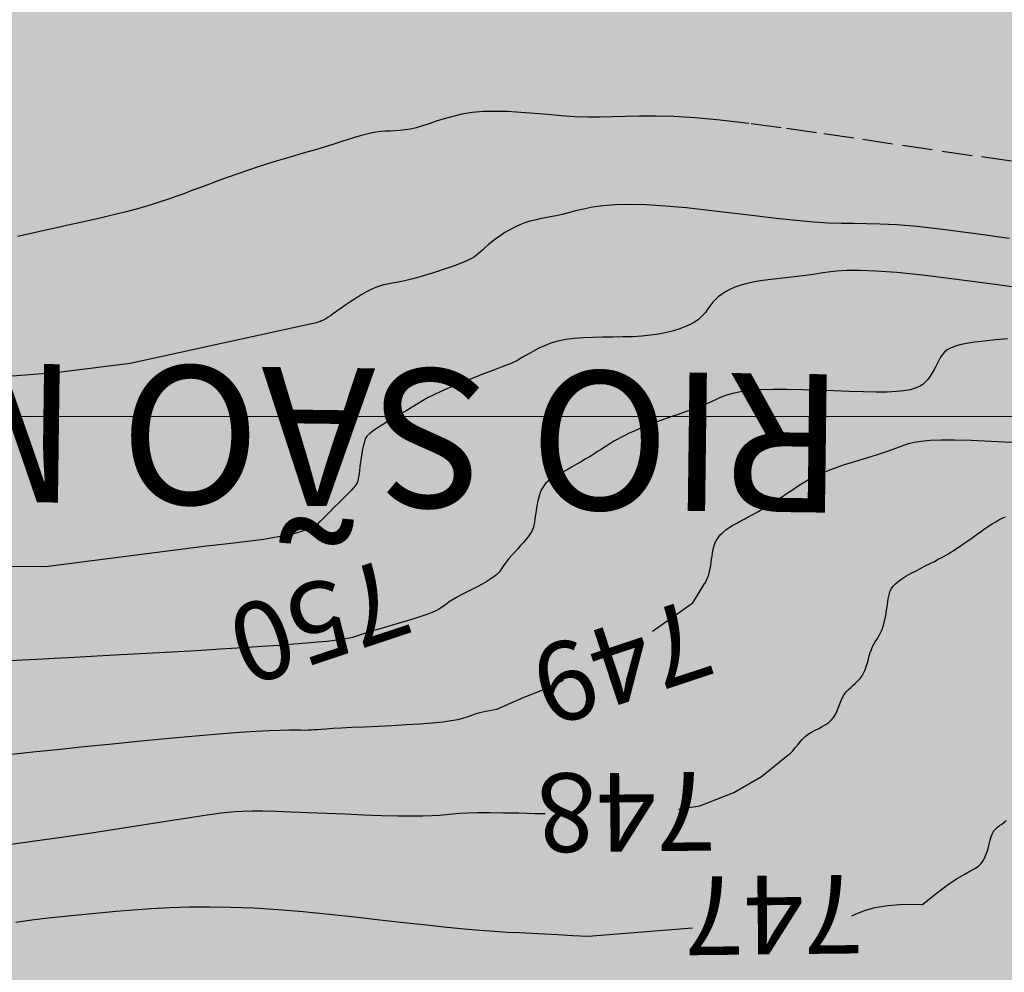
# Model space of a CAD drawing. Extents: x 234521 to 236649, y 8079400 to 8081400.
# Drawn here: x 235233 to 235272, y 8080578 to 8080616 of the extents above; entities that cross this region are included whole.
import ezdxf
from ezdxf.enums import TextEntityAlignment as Align

# ---------------------------------------------------------------- set-up
doc = ezdxf.new("R2010")
doc.units = 0
doc.linetypes.add('ACAD_ISO03W100', pattern=[30, 12, -18])
doc.layers.get('0').update_dxf_attribs({"color": 2, "linetype": 'CONTINUOUS'})
for name, color, linetype in [('AGUA', 131, 'CONTINUOUS'), ('CURVAS BATIMÉTRICA_PRINC', 147, 'CONTINUOUS'), ('CURVAS BATIMÉTRICA_SEC', 145, 'CONTINUOUS'), ('MALHA_UTM', 7, 'CONTINUOUS')]:
    doc.layers.add(name, color=color, linetype=linetype)
doc.styles.add('REG100', font='ROMANS.shx', dxfattribs={"height": 0.25})
doc.styles.add('TIMES', font='TIMES.TTF', dxfattribs={"oblique": 15})

msp = doc.modelspace()

# ---------------------------------------------------------------- hatches: boundary and pattern name
at = {"layer": 'AGUA', "linetype": 'Continuous'}
msp.add_hatch(color=256, dxfattribs=at).paths.add_polyline_path([(235965.645, 8080202.039), (235980.221, 8080198.382), (235992.198, 8080198.069), (236004.767, 8080198.205), (236018.972, 8080200.679), (236025.146, 8080203.032), (236033.995, 8080207.322), (236038.017, 8080215.367), (236038.235, 8080223.103), (236038.731, 8080233.025), (236041.189, 8080239.027), (236045.525, 8080242.45), (236053.838, 8080245.667), (236066.694, 8080247.146), (236077.703, 8080250.226), (236092.568, 8080253.635), (236102.909, 8080255.053), (236119.311, 8080255.595), (236145.095, 8080258.925), (236170.019, 8080265.094), (236195.153, 8080268.164), (236222.616, 8080269.323), (236248.219, 8080267.033), (236276.553, 8080267.383), (236301.916, 8080267.633), (236328.71, 8080272.862), (236353.583, 8080270.252), (236378.576, 8080263.952), (236402.187, 8080252.633), (236429.26, 8080249.563), (236454.373, 8080247.422), (236480.297, 8080249.392), (236505.601, 8080258.821), (236529.976, 8080267.661), (236552.7, 8080282.14), (236576.724, 8080292.699), (236600, 8080302.77), (236600, 8080372.751), (236589.525, 8080366.515), (236570.49, 8080348.886), (236547.906, 8080334.907), (236524.102, 8080325.598), (236499.127, 8080315.379), (236473.823, 8080310.369), (236446.079, 8080305.52), (236419.746, 8080303.19), (236393.362, 8080303.55), (236367.579, 8080306.81), (236344.248, 8080317.49), (236318.935, 8080323.37), (236296.804, 8080336.029), (236275.239, 8080322.45), (236250.645, 8080317.251), (236225.402, 8080314.391), (236198.568, 8080312.241), (236173.425, 8080312.252), (236148.271, 8080310.212), (236123.687, 8080303.483), (236098.054, 8080298.603), (236071.11, 8080297.903), (236045.647, 8080300.883), (236019.804, 8080304.003), (235994.82, 8080297.554), (235971.446, 8080285.385), (235946.091, 8080276.396), (235922.347, 8080267.436), (235896.393, 8080259.407), (235870.989, 8080249.778), (235848.384, 8080238.788), (235825.69, 8080224.913), (235800.64, 8080209.779), (235800, 8080209.139), (235790.724, 8080199.863), (235765.675, 8080177.423), (235742.29, 8080165.436), (235728.19, 8080158.123), (235726.29, 8080156.519), (235723.945, 8080154.094), (235724.927, 8080149.804), (235726.269, 8080142.422), (235723.774, 8080137.431), (235717.7, 8080135.528), (235714.105, 8080135.898), (235707.922, 8080137.096), (235704.212, 8080138.492), (235697.727, 8080141.961), (235695.743, 8080139.512), (235694.927, 8080136.458), (235696.693, 8080134.714), (235697.067, 8080128.391), (235691.009, 8080126.899), (235687.201, 8080127.402), (235679.442, 8080128.115), (235668.158, 8080136.484), (235663.431, 8080141.025), (235657.229, 8080146.309), (235648.733, 8080148.75), (235640.13, 8080153.769), (235634.78, 8080156.042), (235632.192, 8080157.435), (235627.268, 8080158.089), (235624.378, 8080155.25), (235620.346, 8080153.33), (235619.449, 8080155.928), (235622.674, 8080158.756), (235625.004, 8080161.681), (235625.865, 8080165.792), (235625.393, 8080170.091), (235625.193, 8080172.376), (235620.436, 8080176.62), (235617.532, 8080179.52), (235612.945, 8080179.869), (235608.338, 8080180.816), (235606.201, 8080182.058), (235604.241, 8080182.611), (235603.751, 8080186.626), (235603.938, 8080191.373), (235605.343, 8080196.188), (235607.266, 8080204.654), (235608.945, 8080220.981), (235609.458, 8080223.395), (235608.562, 8080229.758), (235606.129, 8080244.734), (235604.035, 8080255.272), (235601.95, 8080256.824), (235600.494, 8080264.239), (235598.874, 8080270.29), (235586.565, 8080294.627), (235583.501, 8080307.268), (235578.802, 8080311.661), (235576.147, 8080321.287), (235573.768, 8080324.671), (235570.035, 8080342.705), (235568.556, 8080359.116), (235568.245, 8080375.338), (235570.021, 8080380.052), (235570.488, 8080391.086), (235566.827, 8080415.171), (235564.644, 8080417.699), (235564.293, 8080422.259), (235565.701, 8080424.123), (235563.047, 8080431.323), (235562.427, 8080434.597), (235559.598, 8080438.036), (235558.999, 8080440.9), (235555.814, 8080446.444), (235555.486, 8080449.563), (235549.889, 8080453.215), (235547.815, 8080456.66), (235545.745, 8080458.867), (235543.12, 8080461.2), (235540.09, 8080462.65), (235538.118, 8080463.896), (235533.926, 8080465.769), (235515.381, 8080473.113), (235506.643, 8080475.219), (235499.058, 8080477.891), (235493.431, 8080483.605), (235485.765, 8080496.096), (235485.637, 8080503.101), (235485.499, 8080507.908), (235482.371, 8080510.315), (235476.3, 8080519.009), (235468.217, 8080523.89), (235458.892, 8080523.496), (235451.674, 8080523.685), (235445.511, 8080524.661), (235439.461, 8080526.57), (235432.034, 8080524.79), (235426.382, 8080523.079), (235423.576, 8080525.526), (235418.45, 8080524.093), (235415.699, 8080525.047), (235404.793, 8080527.1), (235401.117, 8080528.755), (235397.678, 8080528.232), (235387.977, 8080536.123), (235376.289, 8080535.801), (235367.975, 8080538.502), (235359.625, 8080543.209), (235350.654, 8080549.595), (235343.467, 8080551.24), (235335.532, 8080558.118), (235329.842, 8080564.249), (235322.354, 8080567.894), (235317.844, 8080576.279), (235315.731, 8080581.973), (235313.219, 8080584.37), (235306.573, 8080592.382), (235301.715, 8080599.649), (235298.139, 8080603.774), (235292.783, 8080611.252), (235287.328, 8080617.62), (235281.731, 8080623.989), (235273.748, 8080630.654), (235265.276, 8080637.421), (235257.775, 8080638.635), (235255.661, 8080642.044), (235250.033, 8080650.014), (235244.417, 8080650.795), (235243.196, 8080653.407), (235242.461, 8080655.562), (235241.431, 8080657.129), (235240.401, 8080657.129), (235239.617, 8080656.591), (235238.93, 8080654.534), (235237.817, 8080651.126), (235223.884, 8080657.685), (235210.915, 8080657.401), (235202.452, 8080653.91), (235195.1, 8080652.912), (235189.996, 8080642.007), (235180.381, 8080637.997), (235173.817, 8080640.87), (235157.199, 8080637.989), (235150.595, 8080629.957), (235139.793, 8080627.931), (235126.628, 8080630.01), (235109.569, 8080621.567), (235100.133, 8080610.43), (235091.161, 8080604.031), (235080.081, 8080581.448), (235079.562, 8080579.099), (235075.203, 8080569.616), (235072.901, 8080563.839), (235069.203, 8080553.717), (235065.945, 8080547.133), (235058.655, 8080540.132), (235055.984, 8080530.799), (235051.373, 8080522.194), (235048.693, 8080518.54), (235053.145, 8080508.612), (235053.145, 8080504.281), (235050.002, 8080502.922), (235042.087, 8080502.349), (235032.867, 8080501.039), (235029.395, 8080503.249), (235021.971, 8080504.888), (235011.918, 8080505.282), (234978.446, 8080506.102), (234964.244, 8080507.204), (234959.479, 8080506.964), (234957.447, 8080506.602), (234955.342, 8080504.935), (234952.543, 8080501.494), (234949.536, 8080501.963), (234948.302, 8080504.065), (234946.923, 8080506.167), (234944.528, 8080507.037), (234941.549, 8080506.895), (234941.479, 8080506.892), (234937.778, 8080508.849), (234924.232, 8080515.034), (234915.958, 8080517.209), (234901.77, 8080519.597), (234873.881, 8080532.514), (234863.923, 8080538.042), (234841.532, 8080552.231), (234820.641, 8080568.64), (234810.723, 8080592.309), (234806.445, 8080619.328), (234806.079, 8080646.697), (234805.182, 8080672.165), (234809.055, 8080697.384), (234815.529, 8080722.073), (234819.122, 8080747.291), (234821.746, 8080774.7), (234821.919, 8080800.068), (234816.061, 8080824.727), (234809.574, 8080852.806), (234797.565, 8080875.165), (234784.506, 8080898.944), (234772.027, 8080920.883), (234758.678, 8080943.251), (234747.749, 8080966.74), (234735.61, 8080989.079), (234725.572, 8081012.038), (234708.652, 8081032.017), (234691.561, 8080963.521), (234703.22, 8080939.632), (234714.269, 8080917.063), (234728.868, 8080894.784), (234740.467, 8080872.405), (234748.785, 8080847.457), (234758.984, 8080823.398), (234764.921, 8080798.659), (234763.698, 8080773.29), (234764.825, 8080748.252), (234767.173, 8080722.973), (234767.67, 8080697.924), (234754.105, 8080675.665), (234738.661, 8080654.537), (234731.277, 8080630.508), (234733.624, 8080605.389), (234746.113, 8080582.66), (234760.323, 8080561.821), (234756.929, 8080536.923), (234766.558, 8080513.124), (234770.917, 8080507.937), (234774.237, 8080503.994), (234780.878, 8080500.259), (234785.938, 8080497.015), (234792.292, 8080491.958), (234796.65, 8080488.015), (234806.309, 8080481.605), (234810.761, 8080476.601), (234819.27, 8080478.261), (234826.74, 8080480.336), (234831.722, 8080481.345), (234836.546, 8080481.996), (234842.564, 8080483.449), (234848.423, 8080484.785), (234855.19, 8080486.42), (234867.891, 8080486.366), (234878.461, 8080482), (234881.183, 8080482.799), (234890.148, 8080484.238), (234898.953, 8080483.598), (234900, 8080483.315), (234906.638, 8080481.52), (234913.842, 8080479.601), (234918.805, 8080477.842), (234922.552, 8080475.486), (234929.061, 8080468.838), (234941.549, 8080469.634), (234952.393, 8080470.326), (234956.467, 8080469.729), (234970.899, 8080468.926), (234981.834, 8080462.205), (234993.308, 8080454.878), (235003.097, 8080449.405), (235021.971, 8080443.405), (235027.999, 8080441.025), (235034.448, 8080442.705), (235041.096, 8080446.477), (235057.952, 8080443.842), (235065.504, 8080443.964), (235072.569, 8080447.249), (235079.878, 8080449.195), (235084.019, 8080451.628), (235088.283, 8080453.332), (235093.155, 8080453.818), (235098.88, 8080453.575), (235108.798, 8080454.831), (235116.095, 8080455.854), (235125.983, 8080464.401), (235134.538, 8080468.368), (235139.755, 8080473.331), (235144.631, 8080478.533), (235148.51, 8080482.407), (235150.726, 8080488.162), (235154.605, 8080492.589), (235162.272, 8080499.507), (235166.594, 8080502.717), (235176.567, 8080510.354), (235181.887, 8080514.56), (235185.433, 8080515.888), (235189.644, 8080517.88), (235191.793, 8080519.908), (235190.425, 8080525.603), (235196.534, 8080528.767), (235203.119, 8080531.178), (235205.863, 8080529.683), (235207.698, 8080527.698), (235210.757, 8080526.17), (235214.886, 8080526.781), (235219.321, 8080527.698), (235221.003, 8080529.836), (235223.536, 8080532.225), (235234.201, 8080530.96), (235245.787, 8080531.394), (235251.606, 8080532.816), (235259.475, 8080532.591), (235263.225, 8080530.967), (235269.346, 8080528.463), (235277.222, 8080523.975), (235288.008, 8080521.029), (235292.655, 8080524.021), (235299.816, 8080525.307), (235303.946, 8080526.378), (235310.214, 8080529.078), (235313.522, 8080528.687), (235314.956, 8080528.651), (235319.123, 8080528.067), (235319.924, 8080529.318), (235320.519, 8080528.956), (235323.917, 8080529.039), (235324.299, 8080525.799), (235326.16, 8080524.864), (235330.517, 8080522.043), (235333.175, 8080515.577), (235337.054, 8080511.979), (235344.296, 8080509.504), (235353.344, 8080505.82), (235366.586, 8080504.823), (235367.72, 8080505.54), (235372.598, 8080504.179), (235378.648, 8080504.791), (235384.569, 8080504.533), (235392.596, 8080503.062), (235396.466, 8080502.262), (235400.294, 8080500.423), (235404.125, 8080500.321), (235406.847, 8080501.401), (235409.878, 8080502.292), (235413.419, 8080500.392), (235419.959, 8080501.526), (235420.781, 8080498.929), (235422.767, 8080498.968), (235425.528, 8080495.907), (235431.149, 8080493.995), (235435.874, 8080492.962), (235441.912, 8080491.566), (235446.327, 8080489.536), (235451.575, 8080487.566), (235456.783, 8080482.165), (235456.885, 8080479.571), (235459.63, 8080477.167), (235462.015, 8080475.213), (235463.691, 8080470.571), (235466.415, 8080466.702), (235468.73, 8080461.367), (235472.675, 8080458.044), (235477.597, 8080453.899), (235481.718, 8080450.607), (235487.309, 8080448.184), (235491.082, 8080444.937), (235494.536, 8080438.283), (235498.218, 8080430.371), (235498.564, 8080429.928), (235500.217, 8080424.461), (235501.979, 8080419.496), (235504.615, 8080416.07), (235506.775, 8080409.165), (235512.954, 8080398.954), (235507.87, 8080386.946), (235506.835, 8080382.544), (235505.194, 8080377.662), (235504.959, 8080361.914), (235504.631, 8080356.607), (235498.052, 8080343.892), (235497.688, 8080339.518), (235497.848, 8080334.613), (235498.424, 8080326.43), (235499.334, 8080302.648), (235499.846, 8080286.578), (235499.276, 8080278.984), (235498.801, 8080277.726), (235499.269, 8080267.11), (235499.709, 8080261.966), (235500.388, 8080254.715), (235499.301, 8080253.012), (235499.456, 8080248.95), (235502.795, 8080226.305), (235504.964, 8080220.735), (235507.039, 8080220.146), (235509.312, 8080211.482), (235514.297, 8080204.657), (235518.325, 8080200.635), (235522.377, 8080184.586), (235522.977, 8080175.217), (235526.49, 8080169.69), (235531.002, 8080166.147), (235531.42, 8080165.818), (235535.758, 8080162.244), (235539.067, 8080159.301), (235548.274, 8080148.577), (235554.378, 8080144.287), (235561.31, 8080143.128), (235568.619, 8080144.338), (235572.849, 8080145.326), (235578.939, 8080146.325), (235585.342, 8080145.62), (235588.164, 8080139.313), (235589.981, 8080135.51), (235590.199, 8080135.148), (235592.781, 8080122.564), (235592.265, 8080118.644), (235591.24, 8080115.102), (235587.605, 8080108.81), (235587.592, 8080105.176), (235587.831, 8080100.405), (235585.777, 8080097.425), (235582.715, 8080094.568), (235576.972, 8080082.585), (235569.542, 8080062.247), (235563.763, 8080044.933), (235558.259, 8080032.841), (235558.535, 8080030.367), (235560.186, 8080021.848), (235563.229, 8080013.196), (235564.88, 8080009.074), (235567.081, 8080006.875), (235568.817, 8080006.875), (235568.303, 8080008.865), (235569.097, 8080007.41), (235569.283, 8080008.524), (235569.558, 8080012.097), (235567.357, 8080023.09), (235567.081, 8080027.762), (235569.283, 8080035.457), (235573.686, 8080046.176), (235579.465, 8080056.07), (235583.615, 8080068.855), (235586.091, 8080076.825), (235592.145, 8080083.421), (235595.337, 8080086.87), (235599.222, 8080087.533), (235600.555, 8080087.379), (235602.32, 8080087.204), (235615.675, 8080076.387), (235620.004, 8080073.468), (235628.148, 8080070.47), (235638.081, 8080069.543), (235649.87, 8080066.207), (235671.484, 8080061.497), (235685.434, 8080061.301), (235694.08, 8080063.46), (235705.869, 8080067.188), (235713.729, 8080069.935), (235725.892, 8080076.438), (235737.282, 8080082.996), (235751.201, 8080094.969), (235757.881, 8080101.249), (235766.684, 8080110.649), (235770.117, 8080118.541), (235771.719, 8080123.687), (235775.228, 8080130.602), (235784.259, 8080139.159), (235791.669, 8080142.636), (235796.588, 8080144.275), (235802.326, 8080146.735), (235805.606, 8080154.933), (235817.493, 8080162.721), (235826.1, 8080163.54), (235836.758, 8080166), (235844.136, 8080168.459), (235850.694, 8080172.558), (235861.619, 8080176.692), (235872.829, 8080180.756), (235881.027, 8080183.215), (235886.963, 8080187.741), (235912.448, 8080196.35), (235940.461, 8080202.481)])

# ---------------------------------------------------------------- linework, layer by layer
at = {"layer": 'CURVAS BATIMÉTRICA_PRINC', "elevation": 750}
msp.add_lwpolyline([(235271.916, 8080603.089), (235271.444, 8080603.049), (235271.005, 8080603.006), (235270.617, 8080602.96), (235270.294, 8080602.91), (235270.03, 8080602.855), (235269.819, 8080602.794), (235269.652, 8080602.727), (235269.521, 8080602.652), (235269.418, 8080602.568), (235269.335, 8080602.474), (235269.263, 8080602.369), (235269.197, 8080602.254), (235269.132, 8080602.13), (235269.067, 8080602), (235269, 8080601.868), (235268.928, 8080601.736), (235268.849, 8080601.609), (235268.761, 8080601.488), (235268.663, 8080601.378), (235268.551, 8080601.28), (235268.417, 8080601.196), (235268.254, 8080601.126), (235268.052, 8080601.068), (235267.805, 8080601.024), (235267.504, 8080600.994), (235267.139, 8080600.976), (235266.704, 8080600.973), (235266.195, 8080600.982), (235265.626, 8080601), (235265.018, 8080601.024), (235264.391, 8080601.048), (235263.764, 8080601.069), (235263.159, 8080601.083), (235262.594, 8080601.084), (235262.09, 8080601.07), (235261.661, 8080601.037), (235261.302, 8080600.987), (235261.002, 8080600.924), (235260.75, 8080600.85), (235260.534, 8080600.769), (235260.344, 8080600.684), (235260.168, 8080600.599), (235259.996, 8080600.516), (235259.818, 8080600.439), (235259.634, 8080600.366), (235259.442, 8080600.296), (235259.244, 8080600.228), (235259.04, 8080600.16), (235258.829, 8080600.091), (235258.614, 8080600.019), (235258.393, 8080599.944), (235258.167, 8080599.864), (235257.94, 8080599.78), (235257.714, 8080599.692), (235257.492, 8080599.603), (235257.277, 8080599.514), (235257.073, 8080599.425), (235256.881, 8080599.338), (235256.706, 8080599.254), (235256.548, 8080599.174), (235256.406, 8080599.096), (235256.274, 8080599.019), (235256.149, 8080598.943), (235256.025, 8080598.865), (235255.9, 8080598.784), (235255.768, 8080598.699), (235255.625, 8080598.608), (235255.469, 8080598.511), (235255.302, 8080598.408), (235255.126, 8080598.303), (235254.947, 8080598.196), (235254.767, 8080598.091), (235254.589, 8080597.988), (235254.419, 8080597.891), (235254.258, 8080597.802), (235254.11, 8080597.72), (235253.975, 8080597.645), (235253.853, 8080597.573), (235253.743, 8080597.5), (235253.645, 8080597.424), (235253.558, 8080597.341), (235253.482, 8080597.248), (235253.415, 8080597.142), (235253.359, 8080597.021), (235253.311, 8080596.887), (235253.27, 8080596.744), (235253.237, 8080596.596), (235253.209, 8080596.446), (235253.185, 8080596.299), (235253.165, 8080596.159), (235253.148, 8080596.028), (235253.132, 8080595.91), (235253.116, 8080595.803), (235253.095, 8080595.704), (235253.07, 8080595.61), (235253.036, 8080595.518), (235252.991, 8080595.424), (235252.933, 8080595.327), (235252.859, 8080595.222), (235252.769, 8080595.109), (235252.665, 8080594.987), (235252.552, 8080594.861), (235252.435, 8080594.733), (235252.317, 8080594.605), (235252.205, 8080594.48), (235252.101, 8080594.361), (235252.012, 8080594.25), (235251.938, 8080594.149), (235251.876, 8080594.057), (235251.82, 8080593.971), (235251.762, 8080593.889), (235251.696, 8080593.808), (235251.615, 8080593.726), (235251.514, 8080593.64), (235251.384, 8080593.549), (235251.223, 8080593.45), (235251.036, 8080593.345), (235250.832, 8080593.236), (235250.62, 8080593.126), (235250.408, 8080593.017), (235250.205, 8080592.911), (235250.019, 8080592.811), (235249.859, 8080592.718), (235249.73, 8080592.635), (235249.625, 8080592.559), (235249.533, 8080592.489), (235249.443, 8080592.423), (235249.343, 8080592.357), (235249.224, 8080592.29), (235249.074, 8080592.22), (235248.882, 8080592.144), (235248.642, 8080592.061), (235248.362, 8080591.973), (235248.056, 8080591.881), (235247.736, 8080591.789), (235247.417, 8080591.698), (235247.11, 8080591.61), (235246.83, 8080591.53), (235246.588, 8080591.457), (235246.395, 8080591.395), (235246.241, 8080591.343), (235246.114, 8080591.298), (235245.999, 8080591.259), (235245.885, 8080591.225), (235245.758, 8080591.194), (235245.605, 8080591.164), (235245.414, 8080591.133), (235245.171, 8080591.101), (235244.87, 8080591.066), (235244.505, 8080591.029), (235244.07, 8080590.99), (235243.558, 8080590.948), (235242.964, 8080590.903), (235242.281, 8080590.855), (235241.504, 8080590.804), (235240.631, 8080590.749), (235239.685, 8080590.693), (235238.694, 8080590.636), (235237.685, 8080590.58), (235236.686, 8080590.524), (235235.725, 8080590.472), (235234.829, 8080590.424), (235234.026, 8080590.381), (235233.337, 8080590.344), (235232.757, 8080590.313), (235232.271, 8080590.286)], dxfattribs=at)
at = {"layer": 'CURVAS BATIMÉTRICA_SEC', "linetype": 'ACAD_ISO03W100', "ltscale": 0.1, "elevation": 753}
msp.add_lwpolyline([(235272.073, 8080610.161), (235270.512, 8080610.373), (235268.929, 8080610.601), (235267.353, 8080610.834), (235265.808, 8080611.066), (235264.323, 8080611.286), (235262.924, 8080611.486), (235261.638, 8080611.656), (235260.492, 8080611.789), (235259.503, 8080611.877), (235258.657, 8080611.927), (235257.93, 8080611.948), (235257.297, 8080611.947), (235256.734, 8080611.933), (235256.219, 8080611.916), (235255.726, 8080611.903), (235255.232, 8080611.904), (235254.718, 8080611.925), (235254.187, 8080611.961), (235253.647, 8080612.006), (235253.104, 8080612.052), (235252.568, 8080612.094), (235252.045, 8080612.125), (235251.544, 8080612.138), (235251.072, 8080612.127), (235250.636, 8080612.086), (235250.234, 8080612.02), (235249.864, 8080611.937), (235249.524, 8080611.843), (235249.212, 8080611.744), (235248.924, 8080611.647), (235248.658, 8080611.559), (235248.412, 8080611.486), (235248.183, 8080611.433), (235247.969, 8080611.399), (235247.765, 8080611.377), (235247.57, 8080611.364), (235247.38, 8080611.355), (235247.192, 8080611.346), (235247.003, 8080611.332), (235246.81, 8080611.308), (235246.61, 8080611.272), (235246.402, 8080611.223), (235246.184, 8080611.163), (235245.954, 8080611.094), (235245.711, 8080611.017), (235245.455, 8080610.934), (235245.182, 8080610.847), (235244.893, 8080610.757), (235244.585, 8080610.664), (235244.262, 8080610.57), (235243.923, 8080610.473), (235243.573, 8080610.373), (235243.212, 8080610.268), (235242.842, 8080610.158), (235242.466, 8080610.043), (235242.086, 8080609.92), (235241.703, 8080609.792), (235241.321, 8080609.658), (235240.941, 8080609.521), (235240.567, 8080609.383), (235240.2, 8080609.246), (235239.844, 8080609.112), (235239.5, 8080608.984), (235239.172, 8080608.863), (235238.861, 8080608.75), (235238.563, 8080608.646), (235238.275, 8080608.548), (235237.992, 8080608.456), (235237.71, 8080608.369), (235237.424, 8080608.286), (235237.13, 8080608.205), (235236.825, 8080608.125), (235236.503, 8080608.045), (235236.163, 8080607.964), (235235.802, 8080607.881), (235235.42, 8080607.795), (235235.012, 8080607.705), (235234.579, 8080607.61), (235234.117, 8080607.508), (235233.624, 8080607.399), (235233.102, 8080607.283), (235232.56, 8080607.162)], dxfattribs=at)
at = {"layer": 'CURVAS BATIMÉTRICA_SEC', "linetype": 'Continuous', "elevation": 752}
msp.add_lwpolyline([(235271.988, 8080607.084), (235270.57, 8080607.286), (235269.337, 8080607.445), (235268.328, 8080607.554), (235267.516, 8080607.621), (235266.855, 8080607.657), (235266.3, 8080607.672), (235265.803, 8080607.676), (235265.321, 8080607.681), (235264.807, 8080607.696), (235264.216, 8080607.732), (235263.515, 8080607.796), (235262.719, 8080607.884), (235261.857, 8080607.986), (235260.958, 8080608.094), (235260.05, 8080608.2), (235259.162, 8080608.295), (235258.322, 8080608.371), (235257.559, 8080608.42), (235256.895, 8080608.434), (235256.324, 8080608.419), (235255.835, 8080608.38), (235255.417, 8080608.324), (235255.058, 8080608.255), (235254.746, 8080608.181), (235254.47, 8080608.108), (235254.219, 8080608.042), (235253.983, 8080607.986), (235253.757, 8080607.94), (235253.541, 8080607.898), (235253.331, 8080607.858), (235253.128, 8080607.815), (235252.928, 8080607.765), (235252.73, 8080607.705), (235252.531, 8080607.63), (235252.332, 8080607.538), (235252.134, 8080607.432), (235251.941, 8080607.316), (235251.755, 8080607.194), (235251.581, 8080607.071), (235251.421, 8080606.949), (235251.279, 8080606.834), (235251.157, 8080606.729), (235251.058, 8080606.638), (235250.974, 8080606.558), (235250.896, 8080606.487), (235250.816, 8080606.42), (235250.725, 8080606.356), (235250.613, 8080606.29), (235250.473, 8080606.219), (235250.294, 8080606.141), (235250.072, 8080606.054), (235249.813, 8080605.959), (235249.528, 8080605.86), (235249.226, 8080605.76), (235248.919, 8080605.664), (235248.615, 8080605.574), (235248.326, 8080605.494), (235248.062, 8080605.427), (235247.829, 8080605.375), (235247.625, 8080605.336), (235247.442, 8080605.302), (235247.274, 8080605.271), (235247.115, 8080605.235), (235246.957, 8080605.192), (235246.795, 8080605.134), (235246.622, 8080605.058), (235246.433, 8080604.96), (235246.232, 8080604.844), (235246.025, 8080604.716), (235245.819, 8080604.581), (235245.619, 8080604.446), (235245.432, 8080604.316), (235245.263, 8080604.197), (235245.119, 8080604.094), (235245.004, 8080604.013), (235244.914, 8080603.951), (235244.846, 8080603.905), (235244.794, 8080603.872), (235244.753, 8080603.848), (235244.72, 8080603.831), (235244.688, 8080603.817), (235244.653, 8080603.804), (235244.61, 8080603.787), (235244.547, 8080603.765), (235244.454, 8080603.735), (235244.319, 8080603.697), (235237.043, 8080602.117), (235234.075, 8080601.745), (235229.59, 8080601.401)], dxfattribs=at)
at = {"layer": 'CURVAS BATIMÉTRICA_SEC'}
for points, elevation in [([(235272.779, 8080605.067), (235271.233, 8080605.283), (235269.801, 8080605.471), (235268.546, 8080605.622), (235267.516, 8080605.726), (235266.691, 8080605.787), (235266.04, 8080605.813), (235265.528, 8080605.81), (235265.121, 8080605.785), (235264.788, 8080605.746), (235264.493, 8080605.698), (235264.203, 8080605.65), (235263.893, 8080605.607), (235263.562, 8080605.567), (235263.218, 8080605.53), (235262.869, 8080605.492), (235262.522, 8080605.452), (235262.186, 8080605.407), (235261.867, 8080605.355), (235261.574, 8080605.295), (235261.313, 8080605.224), (235261.082, 8080605.144), (235260.88, 8080605.055), (235260.704, 8080604.961), (235260.551, 8080604.861), (235260.419, 8080604.758), (235260.307, 8080604.654), (235260.21, 8080604.549), (235260.128, 8080604.446), (235260.053, 8080604.344), (235259.982, 8080604.243), (235259.908, 8080604.144), (235259.826, 8080604.046), (235259.731, 8080603.949), (235259.617, 8080603.854), (235259.479, 8080603.76), (235259.311, 8080603.667), (235259.115, 8080603.578), (235258.891, 8080603.493), (235258.639, 8080603.414), (235258.362, 8080603.344), (235258.059, 8080603.284), (235257.733, 8080603.235), (235257.383, 8080603.2), (235257.012, 8080603.179), (235256.625, 8080603.168), (235256.23, 8080603.163), (235255.832, 8080603.159), (235255.44, 8080603.152), (235255.058, 8080603.137), (235254.695, 8080603.109), (235254.356, 8080603.064), (235254.047, 8080602.999), (235253.767, 8080602.916), (235253.514, 8080602.82), (235253.284, 8080602.716), (235253.077, 8080602.608), (235252.888, 8080602.5), (235252.716, 8080602.398), (235252.558, 8080602.305), (235252.41, 8080602.225), (235252.267, 8080602.156), (235252.121, 8080602.091), (235251.964, 8080602.028), (235251.79, 8080601.961), (235251.591, 8080601.886), (235251.359, 8080601.8), (235251.088, 8080601.697), (235250.774, 8080601.575), (235250.43, 8080601.438), (235250.074, 8080601.293), (235249.724, 8080601.146), (235249.397, 8080601.004), (235249.111, 8080600.871), (235248.884, 8080600.755), (235248.732, 8080600.663)], 754), ([(235248.732, 8080600.663), (235248.008, 8080600.237), (235247.454, 8080599.909), (235247.046, 8080599.661), (235246.76, 8080599.475), (235246.571, 8080599.334), (235246.457, 8080599.219), (235246.391, 8080599.113), (235246.352, 8080598.999), (235246.318, 8080598.862), (235246.285, 8080598.706), (235246.255, 8080598.537), (235246.227, 8080598.361), (235246.201, 8080598.185), (235246.178, 8080598.016), (235246.157, 8080597.86), (235246.14, 8080597.723), (235246.125, 8080597.612), (235246.11, 8080597.52), (235246.092, 8080597.443), (235246.066, 8080597.374), (235246.03, 8080597.307), (235245.979, 8080597.237), (235245.912, 8080597.158), (235245.823, 8080597.062), (235245.712, 8080596.947), (235245.582, 8080596.816), (235245.44, 8080596.674), (235245.292, 8080596.528), (235245.144, 8080596.382), (235245.003, 8080596.242), (235244.874, 8080596.114), (235244.763, 8080596.003), (235244.675, 8080595.913), (235244.605, 8080595.843), (235244.549, 8080595.787), (235244.5, 8080595.742), (235244.453, 8080595.704), (235244.401, 8080595.67), (235244.34, 8080595.634), (235244.263, 8080595.594), (235244.163, 8080595.546), (235244.028, 8080595.491), (235243.844, 8080595.428), (235243.597, 8080595.358), (235243.273, 8080595.284), (235242.859, 8080595.204), (235242.34, 8080595.121), (235241.704, 8080595.034), (235240.943, 8080594.945), (235240.08, 8080594.855), (235233.682, 8080594.027), (235229.527, 8080594.056)], 751), ([(235257.809, 8080591.471), (235258.66, 8080592.073), (235259.405, 8080592.604), (235259.89, 8080593.373), (235259.896, 8080593.382), (235259.954, 8080593.496), (235260.002, 8080593.612), (235260.041, 8080593.728), (235260.073, 8080593.846), (235260.099, 8080593.966), (235260.121, 8080594.087), (235260.139, 8080594.209), (235260.156, 8080594.333), (235260.174, 8080594.458), (235260.193, 8080594.583), (235260.217, 8080594.708), (235260.249, 8080594.832), (235260.29, 8080594.953), (235260.344, 8080595.071), (235260.412, 8080595.185), (235260.497, 8080595.295), (235260.601, 8080595.398), (235260.722, 8080595.497), (235260.856, 8080595.591), (235261.002, 8080595.682), (235261.155, 8080595.77), (235261.314, 8080595.855), (235261.475, 8080595.94), (235261.636, 8080596.025), (235261.793, 8080596.109), (235261.948, 8080596.194), (235262.1, 8080596.28), (235262.25, 8080596.367), (235262.398, 8080596.456), (235262.544, 8080596.546), (235262.69, 8080596.638), (235262.834, 8080596.732), (235262.979, 8080596.828), (235263.123, 8080596.926), (235263.268, 8080597.024), (235263.413, 8080597.123), (235263.56, 8080597.22), (235263.708, 8080597.315), (235263.859, 8080597.407), (235264.011, 8080597.495), (235264.167, 8080597.579), (235264.327, 8080597.658), (235264.493, 8080597.735), (235264.668, 8080597.81), (235264.852, 8080597.883), (235265.048, 8080597.956), (235265.258, 8080598.029), (235265.483, 8080598.104), (235265.724, 8080598.18), (235265.977, 8080598.258), (235266.236, 8080598.337), (235266.496, 8080598.417), (235266.752, 8080598.496), (235266.997, 8080598.575), (235267.226, 8080598.652), (235267.435, 8080598.728), (235267.621, 8080598.8), (235267.8, 8080598.869), (235267.991, 8080598.931), (235268.215, 8080598.985), (235268.491, 8080599.028), (235268.837, 8080599.059), (235269.275, 8080599.076), (235269.823, 8080599.076), (235270.493, 8080599.059), (235271.259, 8080599.028), (235272.089, 8080598.986)], 749), ([(235258.837, 8080584.388), (235259.688, 8080584.53), (235261.035, 8080585.061), (235262.134, 8080585.698), (235263.192, 8080586.54), (235263.265, 8080586.597), (235263.381, 8080586.711), (235263.484, 8080586.83), (235263.579, 8080586.949), (235263.672, 8080587.067), (235263.768, 8080587.178), (235263.876, 8080587.281), (235263.997, 8080587.372), (235264.131, 8080587.454), (235264.272, 8080587.531), (235264.415, 8080587.605), (235264.557, 8080587.68), (235264.692, 8080587.759), (235264.817, 8080587.846), (235264.926, 8080587.945), (235265.016, 8080588.057), (235265.09, 8080588.18), (235265.153, 8080588.31), (235265.208, 8080588.445), (235265.259, 8080588.58), (235265.311, 8080588.712), (235265.367, 8080588.838), (235265.432, 8080588.954), (235265.509, 8080589.057), (235265.594, 8080589.15), (235265.687, 8080589.236), (235265.782, 8080589.319), (235265.878, 8080589.403), (235265.971, 8080589.49), (235266.058, 8080589.584), (235266.136, 8080589.689), (235266.202, 8080589.807), (235266.258, 8080589.936), (235266.306, 8080590.072), (235266.349, 8080590.212), (235266.389, 8080590.352), (235266.427, 8080590.49), (235266.466, 8080590.622), (235266.509, 8080590.745), (235266.557, 8080590.855), (235266.609, 8080590.956), (235266.664, 8080591.051), (235266.72, 8080591.143), (235266.776, 8080591.235), (235266.831, 8080591.33), (235266.884, 8080591.431), (235266.932, 8080591.542), (235266.975, 8080591.666), (235267.014, 8080591.799), (235267.047, 8080591.939), (235267.077, 8080592.083), (235267.103, 8080592.228), (235267.126, 8080592.37), (235267.147, 8080592.508), (235267.165, 8080592.638), (235267.182, 8080592.757), (235267.201, 8080592.867), (235267.226, 8080592.97), (235267.261, 8080593.068), (235267.31, 8080593.162), (235267.377, 8080593.256), (235267.465, 8080593.35), (235267.579, 8080593.447), (235267.72, 8080593.548), (235267.885, 8080593.652), (235268.067, 8080593.758), (235268.26, 8080593.863), (235268.457, 8080593.966), (235268.652, 8080594.066), (235268.84, 8080594.16), (235269.013, 8080594.247), (235269.168, 8080594.327), (235269.306, 8080594.4), (235269.433, 8080594.469), (235269.553, 8080594.538), (235269.669, 8080594.609), (235269.787, 8080594.683), (235269.91, 8080594.765), (235270.043, 8080594.855), (235270.189, 8080594.957), (235270.346, 8080595.068), (235270.51, 8080595.184), (235270.678, 8080595.302), (235270.846, 8080595.42), (235271.011, 8080595.534), (235271.169, 8080595.64), (235271.317, 8080595.736), (235271.452, 8080595.819), (235271.581, 8080595.892), (235271.709, 8080595.957), (235271.843, 8080596.016)], 748), ([(235232.34, 8080586.584), (235233.173, 8080586.671), (235234.145, 8080586.773), (235235.214, 8080586.882), (235236.338, 8080586.996), (235237.478, 8080587.109), (235238.592, 8080587.215), (235239.637, 8080587.311), (235240.574, 8080587.39), (235241.371, 8080587.451), (235242.033, 8080587.493), (235242.574, 8080587.52), (235243.009, 8080587.536), (235243.354, 8080587.543), (235243.623, 8080587.544), (235243.83, 8080587.543), (235243.991, 8080587.541), (235244.12, 8080587.543), (235244.233, 8080587.548), (235244.345, 8080587.555), (235244.472, 8080587.565), (235244.629, 8080587.578), (235244.831, 8080587.593), (235245.095, 8080587.609), (235245.435, 8080587.628), (235245.86, 8080587.649), (235246.355, 8080587.671), (235246.895, 8080587.696), (235247.457, 8080587.723), (235248.019, 8080587.754), (235248.557, 8080587.788), (235249.047, 8080587.825), (235249.468, 8080587.867), (235249.802, 8080587.913), (235250.062, 8080587.962), (235250.268, 8080588.014), (235250.44, 8080588.069), (235250.597, 8080588.124), (235250.76, 8080588.181), (235250.947, 8080588.237), (235251.179, 8080588.293), (235251.47, 8080588.347), (235251.616, 8080588.37), (235252.705, 8080588.85), (235253.52, 8080589.169), (235254.265, 8080589.523)], 749), ([(235232.307, 8080582.999), (235233.258, 8080583.129), (235234.317, 8080583.28), (235235.509, 8080583.456), (235236.855, 8080583.661), (235238.379, 8080583.898), (235240.103, 8080584.173), (235240.39, 8080584.215), (235240.659, 8080584.251), (235240.927, 8080584.281), (235241.21, 8080584.303), (235241.526, 8080584.318), (235241.891, 8080584.324), (235242.322, 8080584.323), (235242.836, 8080584.312), (235243.443, 8080584.292), (235244.123, 8080584.265), (235244.849, 8080584.235), (235245.594, 8080584.204), (235246.332, 8080584.174), (235247.036, 8080584.149), (235247.679, 8080584.131), (235248.234, 8080584.123), (235248.683, 8080584.127), (235249.043, 8080584.141), (235249.342, 8080584.162), (235249.607, 8080584.187), (235249.863, 8080584.213), (235250.138, 8080584.236), (235250.457, 8080584.254), (235250.849, 8080584.264), (235251.33, 8080584.263), (235251.886, 8080584.255), (235252.494, 8080584.242), (235253.128, 8080584.228), (235253.536, 8080584.22)], 748), ([(235268.544, 8080580.609), (235269.08, 8080581.042), (235269.527, 8080581.373), (235269.894, 8080581.62), (235270.192, 8080581.801), (235270.429, 8080581.935), (235270.616, 8080582.039), (235270.761, 8080582.134), (235270.875, 8080582.237), (235270.966, 8080582.362), (235271.038, 8080582.507), (235271.097, 8080582.666), (235271.146, 8080582.831), (235271.189, 8080582.997), (235271.23, 8080583.156), (235271.274, 8080583.302), (235271.323, 8080583.428), (235271.383, 8080583.53), (235271.451, 8080583.612), (235271.525, 8080583.681), (235271.606, 8080583.743), (235271.689, 8080583.804), (235271.775, 8080583.87), (235271.861, 8080583.949)], 747), ([(235232.501, 8080579.903), (235233.138, 8080579.989), (235233.788, 8080580.068), (235234.449, 8080580.141), (235235.119, 8080580.209), (235235.795, 8080580.275), (235236.477, 8080580.337), (235237.17, 8080580.395), (235237.881, 8080580.445), (235238.617, 8080580.484), (235239.386, 8080580.509), (235240.194, 8080580.516), (235241.048, 8080580.503), (235241.956, 8080580.466), (235242.921, 8080580.403), (235243.925, 8080580.32), (235244.948, 8080580.221), (235245.97, 8080580.113), (235246.97, 8080580.001), (235247.926, 8080579.892), (235248.819, 8080579.79), (235249.628, 8080579.703), (235250.337, 8080579.634), (235250.962, 8080579.581), (235251.522, 8080579.541), (235252.036, 8080579.51), (235252.525, 8080579.485), (235253.009, 8080579.463), (235253.508, 8080579.44), (235254.043, 8080579.412), (235254.626, 8080579.378), (235255.25, 8080579.339), (235259.401, 8080579.671)], 747)]:
    msp.add_lwpolyline(points, dxfattribs=dict(at, elevation=elevation))
msp.add_lwpolyline([(235265.734, 8080580.155), (235265.873, 8080580.219), (235266.229, 8080580.359), (235266.651, 8080580.48), (235267.162, 8080580.571), (235267.785, 8080580.618), (235268.544, 8080580.609)], dxfattribs=at)
at = {"layer": 'MALHA_UTM', "lineweight": 5}
msp.add_line((236200, 8080600), (234566.135, 8080600), dxfattribs=at)

# ---------------------------------------------------------------- texts
at = {"color": 5, "linetype": 'Continuous', "style": 'TIMES', "oblique": 15}
msp.add_text('RIO SÃO MARCOS', height=5.5, rotation=179.2496, dxfattribs=at).set_placement((235265.492, 8080601.674))
at = {"layer": 'CURVAS BATIMÉTRICA_SEC', "color": 7, "style": 'REG100'}
for s, rotation, p in [('750', 198.3665, (235244.552, 8080591.857, 1)), ('749', 198.3665, (235256.569, 8080590.222)), ('748', 180.629, (235256.765, 8080584.276)), ('747', 180.629, (235262.625, 8080580.188))]:
    msp.add_text(s, height=3.13, rotation=rotation, dxfattribs=at).set_placement(p, align=Align.MIDDLE_CENTER)

doc.saveas('drawing.dxf')
